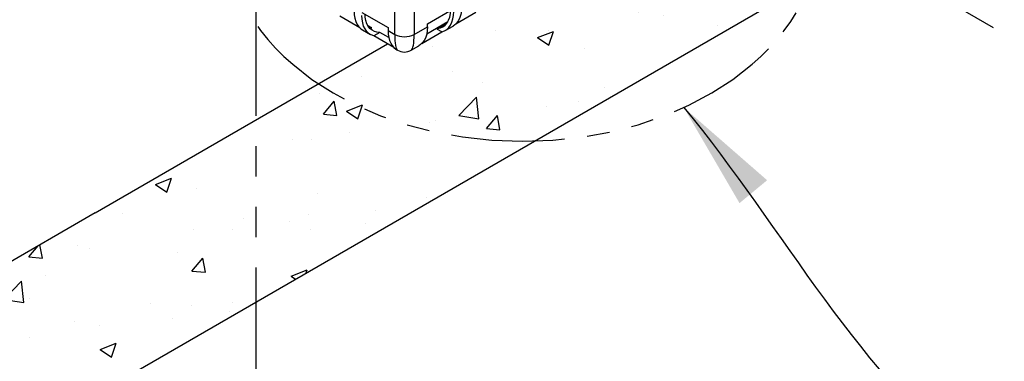
# Model space of a CAD drawing. Extents: x -2243 to -1274, y 62 to 318.
# Drawn here: x -2171 to -2139, y 225 to 236 of the extents above; entities that cross this region are included whole.
import ezdxf

# ---------------------------------------------------------------- set-up
doc = ezdxf.new("R2010")
doc.units = 0
doc.header["$MEASUREMENT"] = 0
doc.linetypes.add('PHANTOM', pattern=[2.5, 1.25, -0.25, 0.25, -0.25, 0.25, -0.25])
for name, color, linetype in [('D', 132, 'CONTINUOUS'), ('GRT', 30, 'CONTINUOUS'), ('O', 87, 'CONTINUOUS'), ('PH', 147, 'PHANTOM')]:
    doc.layers.add(name, color=color, linetype=linetype)
doc.styles.add('ROMANS', font='ROMANS.SHX')
doc.dimstyles.get("Standard").update_dxf_attribs({"dimscale": 20, "dimtxt": 0.18, "dimasz": 0.18, "dimexe": 0.18, "dimexo": 0.0625, "dimgap": 0.09, "dimtad": 0, "dimtih": 1, "dimtoh": 1, "dimzin": 0, "dimdsep": 46, "dimtxsty": 'ROMANS', "dimcen": 0.09, "dimclrt": 110, "dimadec": 0, "dimazin": 0, "dimtfac": 1, "dimtofl": 0, "dimtmove": 0, "dimatfit": 3, "dimfxl": 0, "dimtolj": 1, "dimtzin": 0, "dimarcsym": 0})

msp = doc.modelspace()

# ---------------------------------------------------------------- hatches: boundary and pattern name
at = {"layer": 'O'}
h = msp.add_hatch(dxfattribs=at)
h.set_pattern_fill('AR-CONC', color=43, scale=0.75, style=0)
h.set_pattern_definition([(50, (-2400.186, 93.261), (5.37945, -0.47064), [0.5625, -6.1875]), (355, (-2400.186, 93.261), (-1.040635, 5.64144), [0.45, -4.95]), (100.4514, (-2399.7376, 93.222), (4.33882, 5.1708), [0.47805, -5.25857]), (46.1842, (-2400.186, 94.761), (8.00431, -1.24139), [0.84375, -9.28125]), (96.6356, (-2399.519, 94.658), (7.00997, 7.30588), [0.71708, -7.88785]), (351.1842, (-2400.186, 94.761), (7.00996, 7.3059), [0.675, -7.425]), (21, (-2399.436, 94.386), (4.4768, -3.01964), [0.5625, -6.1875]), (326, (-2399.436, 94.386), (1.82486, 5.43863), [0.45, -4.95]), (71.4514, (-2399.063, 94.1345), (6.30167, 2.41898), [0.47805, -5.25857]), (37.5, (-2400.1858, 93.2611), (0.091199, 2.496704), [0, -4.89, 0, -5.025, 0, -4.96875]), (7.5, (-2400.1858, 93.261), (1.973022, 2.958088), [0, -2.865, 0, -4.7775, 0, -1.89375]), (327.5, (-2401.8583, 93.2611), (4.003668, -0.169162), [0, -1.875, 0, -5.85, 0, -7.7625]), (317.5, (-2402.6083, 93.261), (4.373896, 0.750787), [0, -2.4375, 0, -3.885, 0, -5.5125])])
h.paths.add_polyline_path([(-2176.518, 225.697), (-2176.518, 223.697), (-2181.714, 220.697), (-2181.714, 216.738), (-2181.749, 216.718), (-2181.714, 216.698), (-2181.714, 216.697), (-2168.919, 224.084), (-2143.525, 238.745), (-2143.525, 244.09), (-2158.487, 235.448), (-2158.94, 235.448), (-2159.269, 235.655), (-2168.919, 230.084), (-2176.483, 225.717)])
h.paths.add_polyline_path([(-2181.714, 234.697), (-2176.518, 237.737), (-2176.518, 261.697), (-2181.714, 258.697)])

# ---------------------------------------------------------------- linework, layer by layer
at = {"layer": 'GRT'}
for p, q in [((-2158.393, 249.225), (-2158.393, 235.966)), ((-2159.034, 235.966), (-2159.034, 248.855)), ((-2160.185, 236.184), (-2160.849, 236.567)), ((-2160.116, 236.691), (-2159.25, 236.191)), ((-2157.951, 236.321), (-2157.085, 236.821)), ((-2157.016, 236.314), (-2156.352, 236.697)), ((-2159.784, 236.183), (-2159.926, 236.265)), ((-2158.393, 235.966), (-2157.951, 236.221)), ((-2157.974, 235.991), (-2157.276, 236.395)), ((-2157.951, 236.221), (-2157.951, 236.321)), ((-2157.622, 236.165), (-2157.362, 236.315)), ((-2157.37, 236.093), (-2157.11, 236.243)), ((-2157.327, 236.319), (-2157.362, 236.315)), ((-2160.092, 236.113), (-2159.832, 235.963)), ((-2159.875, 236.189), (-2159.784, 236.183)), ((-2159.524, 236.033), (-2159.724, 235.917)), ((-2159.06, 235.534), (-2159.724, 235.917)), ((-2159.227, 235.861), (-2159.524, 236.033)), ((-2159.25, 236.191), (-2159.25, 236.091)), ((-2159.25, 236.091), (-2159.034, 235.966)), ((-2158.142, 235.664), (-2157.478, 236.047)), ((-2157.622, 236.131), (-2157.622, 236.165)), ((-2157.478, 236.047), (-2157.622, 236.131)), ((-2158.487, 235.448), (-2158.235, 235.593)), ((-2158.966, 235.463), (-2158.94, 235.448))]:
    msp.add_line(p, q, dxfattribs=at)
at = {"layer": 'GRT', "flags": 128}
for points in [[(-2156.826, 236.871), (-2156.832, 236.744), (-2156.852, 236.627), (-2156.884, 236.521), (-2156.929, 236.427), (-2156.986, 236.346), (-2157.054, 236.281), (-2157.11, 236.243)], [(-2160.376, 236.741), (-2160.37, 236.614), (-2160.35, 236.497), (-2160.317, 236.391), (-2160.272, 236.297), (-2160.216, 236.216), (-2160.148, 236.151), (-2160.092, 236.113)], [(-2159.724, 235.917), (-2159.81, 235.951), (-2159.888, 236.001), (-2159.956, 236.066), (-2160.013, 236.147), (-2160.058, 236.241), (-2160.09, 236.347), (-2160.11, 236.464), (-2160.116, 236.591)], [(-2159.524, 236.033), (-2159.618, 236.04), (-2159.704, 236.064), (-2159.782, 236.104), (-2159.85, 236.162), (-2159.907, 236.234), (-2159.953, 236.32), (-2159.986, 236.42), (-2160.006, 236.53), (-2160.012, 236.631)], [(-2157.622, 236.165), (-2157.528, 236.183), (-2157.443, 236.22), (-2157.368, 236.275), (-2157.305, 236.348), (-2157.255, 236.436), (-2157.219, 236.539), (-2157.197, 236.654), (-2157.189, 236.761)], [(-2157.478, 236.047), (-2157.391, 236.081), (-2157.313, 236.131), (-2157.246, 236.196), (-2157.189, 236.277), (-2157.144, 236.371), (-2157.112, 236.477), (-2157.092, 236.594), (-2157.085, 236.721)], [(-2157.951, 236.221), (-2157.958, 236.094), (-2157.978, 235.977), (-2158.01, 235.871), (-2158.055, 235.777), (-2158.112, 235.696), (-2158.179, 235.631), (-2158.235, 235.593)], [(-2159.25, 236.091), (-2159.245, 235.976), (-2159.229, 235.869), (-2159.202, 235.771), (-2159.166, 235.682), (-2159.119, 235.604), (-2159.064, 235.538), (-2158.999, 235.484), (-2158.966, 235.463)]]:
    msp.add_lwpolyline(points, dxfattribs=at)
at = {"layer": 'GRT'}
for centre, radius, start, end in [((-2158.713, 236.584), 0.696, 242.6097, 297.3903), ((-2158.713, 235.84), 0.453, 239.676, 300.1736)]:
    msp.add_arc(centre, radius, start, end, dxfattribs=at)
for major_axis, start_param, end_param in [((0.211, 1.458), 2.29025, 3.074504), ((-0.211, 1.458), 3.208267, 3.992935)]:
    msp.add_ellipse((-2158.713, 236.901), major_axis=major_axis, ratio=0.165244, start_param=start_param, end_param=end_param, dxfattribs=at)
at = {"layer": 'O'}
for p, q in [((-2168.919, 224.084), (-2143.56, 238.725)), ((-2168.919, 230.084), (-2159.269, 235.655)), ((-2168.919, 230.084), (-2176.483, 225.717))]:
    msp.add_line(p, q, dxfattribs=at)
at = {"layer": 'PH', "ltscale": 4}
for p, q in [((-2163.611, 248.286), (-2163.611, 206.286)), ((-2143.611, 238.695), (-2125.543, 228.265))]:
    msp.add_line(p, q, dxfattribs=at)
at = {"layer": 'PH', "color": 2, "ltscale": 3, "extrusion": (0, 0, -1)}
msp.add_ellipse((-2154.82, 239.415), major_axis=(9.823, 0), ratio=0.709693, dxfattribs=at)

# ---------------------------------------------------------------- leaders
at = {"layer": 'D', "path_type": 1, "annotation_type": 0, "has_hookline": 1, "hookline_direction": 0, "text_width": 25.143}
msp.add_leader([(-2149.494, 233.557), (-2139.539, 221.519), (-2136.678, 219.995), (-2132.937, 219.801)], dimstyle='Standard', override={"dimgap": 0.09, "dimtad": 0}, dxfattribs=at)

doc.saveas('drawing.dxf')
